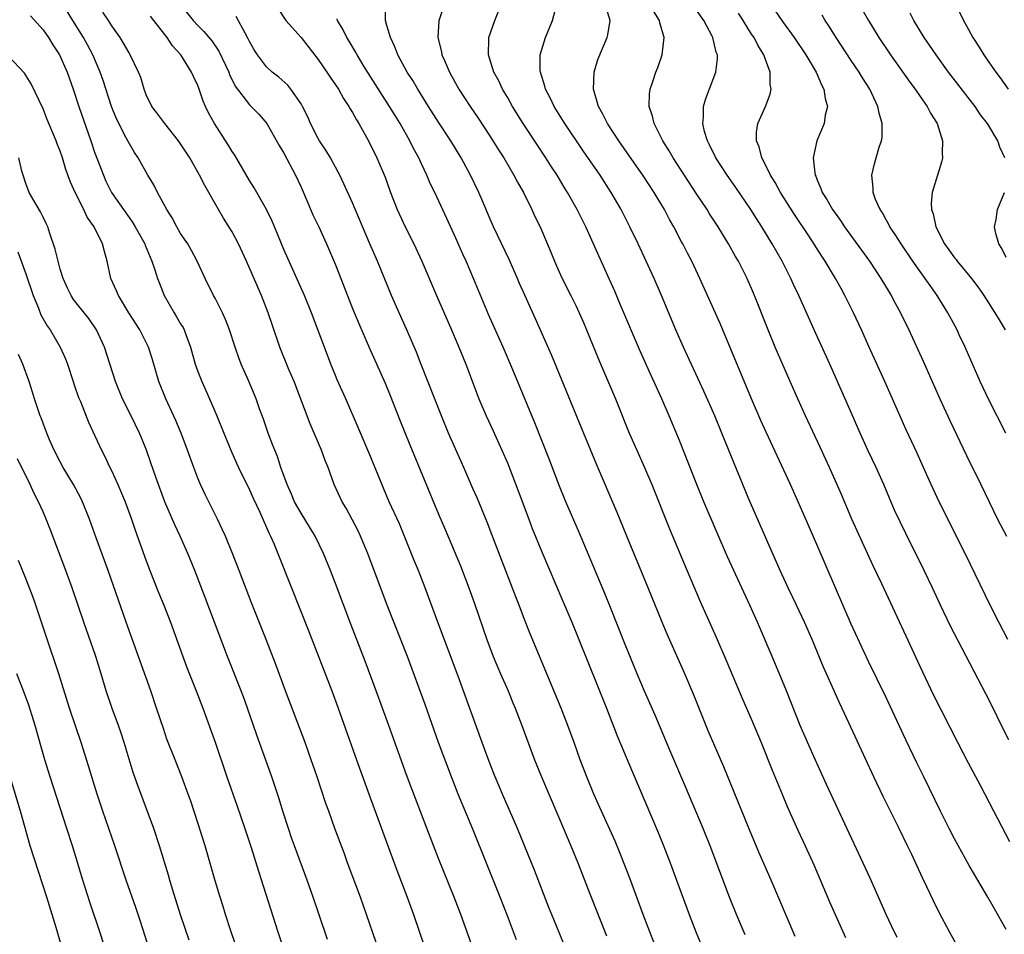
# Model space of a CAD drawing. Units: inches. Extents: x 2574000 to 2577000, y 1545000 to 1548000.
# Drawn here: x 2574856 to 2574971, y 1545605 to 1545711 of the extents above; entities that cross this region are included whole.
import ezdxf

# ---------------------------------------------------------------- set-up
doc = ezdxf.new("R2010")
doc.units = ezdxf.units.IN
doc.header["$MEASUREMENT"] = 0
doc.layers.add('LD25741545_2ft', color=113, linetype='Continuous')

msp = doc.modelspace()

# ---------------------------------------------------------------- linework, layer by layer
at = {"layer": 'LD25741545_2ft'}
for points, elevation in [([(2574909.01, 1545603.01), (2574907.57, 1545607), (2574906.82, 1545609), (2574905, 1545613.52), (2574904.02, 1545616.02), (2574901.81, 1545621.81), (2574901.26, 1545623.26), (2574899.22, 1545629), (2574897.73, 1545633), (2574896.47, 1545636.47), (2574894.79, 1545640.79), (2574893, 1545645.52), (2574892.43, 1545647), (2574891.62, 1545649), (2574890.64, 1545651), (2574889, 1545653.68), (2574888.26, 1545655), (2574887.9, 1545655.9), (2574887.39, 1545657), (2574886.67, 1545659), (2574886.26, 1545660.26), (2574885.95, 1545661), (2574885.69, 1545661.69), (2574885.17, 1545663), (2574884.63, 1545664.63), (2574884.19, 1545665.81), (2574883.77, 1545667), (2574882.88, 1545669.12), (2574882.06, 1545671), (2574881.76, 1545671.76), (2574881.34, 1545673), (2574880.68, 1545675), (2574880.22, 1545676.22), (2574879.86, 1545677), (2574879, 1545678.69), (2574878.83, 1545679), (2574877.84, 1545681), (2574876.94, 1545683), (2574876.25, 1545684.25), (2574875.82, 1545685), (2574875, 1545686.23), (2574874.55, 1545687), (2574874.02, 1545688.02), (2574873.4, 1545689), (2574872.3, 1545691), (2574871.87, 1545691.87), (2574871.2, 1545693), (2574870.06, 1545695), (2574869.63, 1545695.63), (2574868.9, 1545696.9), (2574868.72, 1545697.28), (2574867.55, 1545699.55), (2574866.98, 1545701), (2574866.01, 1545704.01), (2574865.66, 1545705), (2574864.78, 1545707), (2574864.17, 1545708.17), (2574863.7, 1545709), (2574862.46, 1545711), (2574861, 1545713.44)], 8366), ([(2574874.92, 1545712.92), (2574876.47, 1545711), (2574877, 1545710.4), (2574877.71, 1545709.71), (2574878.62, 1545708.62), (2574879.44, 1545707.44), (2574880.59, 1545705), (2574880.7, 1545704.7), (2574881.36, 1545703.36), (2574883, 1545701.2), (2574883.22, 1545701), (2574884.08, 1545700.08), (2574885.02, 1545699.02), (2574886.45, 1545696.45), (2574887, 1545695.57), (2574888.37, 1545693), (2574889, 1545691.6), (2574889.78, 1545689.78), (2574890.39, 1545688.39), (2574891.06, 1545687), (2574891.97, 1545685), (2574893, 1545682.59), (2574895, 1545677.5), (2574895.73, 1545675.73), (2574896.94, 1545672.94), (2574898.79, 1545668.79), (2574899.38, 1545667.38), (2574900.5, 1545664.5), (2574901.64, 1545661.64), (2574905, 1545653.56), (2574905.77, 1545651.77), (2574907.54, 1545647.54), (2574908.5, 1545645), (2574909.17, 1545643.17), (2574910.61, 1545639), (2574911.35, 1545637), (2574912.2, 1545635), (2574913.08, 1545633), (2574913.64, 1545631.64), (2574913.92, 1545631), (2574914.7, 1545629), (2574916.16, 1545625), (2574916.96, 1545623), (2574919, 1545618.3), (2574920.38, 1545615), (2574921.19, 1545613), (2574922.58, 1545609.42), (2574924.52, 1545604.52)], 8372), ([(2574905.74, 1545713), (2574905.04, 1545710.96), (2574904.91, 1545709), (2574905.34, 1545707.34), (2574905.39, 1545707), (2574905.67, 1545706.33), (2574906.27, 1545705), (2574907.37, 1545703), (2574908.67, 1545701), (2574909.62, 1545699.62), (2574911, 1545697.5), (2574911.96, 1545695.96), (2574912.58, 1545695), (2574913.77, 1545693), (2574914.19, 1545692.19), (2574914.87, 1545691), (2574915.86, 1545689), (2574916.21, 1545688.21), (2574916.8, 1545687), (2574918.06, 1545684.06), (2574918.48, 1545683), (2574919, 1545681.82), (2574919.38, 1545681), (2574920.39, 1545679), (2574921, 1545677.76), (2574921.36, 1545677), (2574921.86, 1545675.86), (2574922.22, 1545675), (2574923.59, 1545671.59), (2574925.56, 1545667), (2574927.18, 1545663), (2574928.04, 1545661), (2574928.95, 1545659), (2574929.81, 1545657), (2574931.86, 1545651.86), (2574934.22, 1545646.22), (2574935.41, 1545643.41), (2574937.27, 1545639.27), (2574938.48, 1545636.48), (2574940.25, 1545632.25), (2574941.47, 1545629.47), (2574942.5, 1545627), (2574943.79, 1545623.79), (2574944.94, 1545621), (2574945.55, 1545619.55), (2574946.79, 1545616.79), (2574947.63, 1545615), (2574948.68, 1545612.68), (2574950.48, 1545608.48), (2574952.31, 1545604.31)], 8382), ([(2574958.34, 1545604.34), (2574957.69, 1545605.69), (2574957.07, 1545607), (2574955.21, 1545611.21), (2574950.11, 1545622.11), (2574948.63, 1545625.37), (2574947.06, 1545629), (2574945.48, 1545633), (2574945, 1545634.16), (2574943.78, 1545637), (2574942.09, 1545641), (2574941.21, 1545643), (2574939.34, 1545647), (2574938.61, 1545648.61), (2574937.4, 1545651.4), (2574935.86, 1545655), (2574935.03, 1545657), (2574933, 1545662.12), (2574931.82, 1545665), (2574930.96, 1545667), (2574929.71, 1545669.71), (2574928.47, 1545672.47), (2574926.09, 1545678.09), (2574925.49, 1545679.49), (2574924.87, 1545680.87), (2574923.62, 1545683.62), (2574923.02, 1545685), (2574922.12, 1545687), (2574921.13, 1545689), (2574920, 1545691), (2574919.61, 1545691.61), (2574918.78, 1545693), (2574918.07, 1545694.07), (2574917.49, 1545695), (2574916.49, 1545696.49), (2574914.82, 1545699), (2574913.59, 1545701), (2574913, 1545702.06), (2574912.44, 1545703), (2574911.99, 1545703.99), (2574911.43, 1545705), (2574910.8, 1545707), (2574910.85, 1545708.85), (2574910.84, 1545709), (2574911.53, 1545711), (2574912.36, 1545713)], 8384), ([(2574965.07, 1545713), (2574966.03, 1545711), (2574966.39, 1545710.39), (2574967.14, 1545709), (2574967.88, 1545707.88), (2574968.41, 1545707), (2574969, 1545706.16), (2574969.79, 1545705), (2574970.32, 1545704.32), (2574971.24, 1545703)], 8404), ([(2574914.05, 1545604.05), (2574913, 1545606.84), (2574912.16, 1545609), (2574909, 1545616.94), (2574907.79, 1545619.79), (2574907.29, 1545621), (2574906.5, 1545623), (2574905, 1545627), (2574903.44, 1545631.44), (2574901.37, 1545637), (2574899.01, 1545643), (2574896.77, 1545649), (2574895.92, 1545651), (2574895.63, 1545651.63), (2574894.96, 1545652.96), (2574894.27, 1545654.27), (2574893.8, 1545655), (2574892.87, 1545657), (2574892.14, 1545659), (2574891.8, 1545659.8), (2574891.4, 1545661), (2574890.08, 1545664.08), (2574888.21, 1545669), (2574887.59, 1545670.41), (2574886.52, 1545673), (2574885.63, 1545675.63), (2574885.2, 1545677), (2574884.41, 1545679), (2574883.97, 1545679.97), (2574882.66, 1545683), (2574881.75, 1545685), (2574881, 1545686.4), (2574880, 1545688), (2574879.39, 1545689), (2574877.8, 1545691.8), (2574877.2, 1545693), (2574876.06, 1545695), (2574874.76, 1545697), (2574873.15, 1545699), (2574872.25, 1545700.25), (2574871.65, 1545701), (2574871, 1545702.33), (2574870.75, 1545703), (2574870.36, 1545704.36), (2574870.12, 1545705), (2574869.14, 1545707), (2574869, 1545707.22), (2574868.37, 1545708.37), (2574867.98, 1545709), (2574867, 1545710.37), (2574866.6, 1545711), (2574865.95, 1545711.95)], 8368), ([(2574886.35, 1545712.35), (2574887.25, 1545711), (2574889, 1545709), (2574891, 1545706.44), (2574892, 1545705), (2574892.39, 1545704.39), (2574893, 1545703.53), (2574893.35, 1545703), (2574893.94, 1545701.94), (2574894.57, 1545701), (2574894.72, 1545700.72), (2574895, 1545700.28), (2574895.44, 1545699.44), (2574895.73, 1545699), (2574896.85, 1545697), (2574897.83, 1545695), (2574898.77, 1545692.77), (2574899.42, 1545691), (2574900.2, 1545689), (2574900.44, 1545688.44), (2574901.12, 1545687), (2574902.14, 1545685), (2574903.07, 1545683), (2574904.75, 1545679), (2574906.52, 1545675), (2574907.35, 1545673), (2574908.15, 1545671), (2574909.7, 1545667), (2574910.55, 1545665), (2574911.32, 1545663.32), (2574912.37, 1545661), (2574913, 1545659.52), (2574914.27, 1545656.27), (2574915.48, 1545653), (2574915.9, 1545651.9), (2574917, 1545649.17), (2574919.45, 1545643.45), (2574920.48, 1545641), (2574921.3, 1545639), (2574924.52, 1545631), (2574925.77, 1545627.77), (2574927.54, 1545623.54), (2574929, 1545620.2), (2574930.53, 1545616.53), (2574931.11, 1545615.11), (2574931.93, 1545613), (2574932.68, 1545611), (2574934.15, 1545607), (2574934.92, 1545605), (2574937, 1545599.93)], 8376), ([(2574946.45, 1545604.45), (2574943.67, 1545611), (2574942.25, 1545614.25), (2574941, 1545617.22), (2574938.17, 1545624.17), (2574936.37, 1545628.37), (2574934.64, 1545632.64), (2574933.63, 1545635), (2574931.6, 1545639.6), (2574931.01, 1545641), (2574929.39, 1545645), (2574926.9, 1545651), (2574925.77, 1545653.77), (2574923.37, 1545659.37), (2574921.63, 1545663.63), (2574918.12, 1545672.12), (2574916.29, 1545676.29), (2574915.03, 1545679.03), (2574914.41, 1545680.41), (2574914.18, 1545681), (2574913.21, 1545683.21), (2574911.38, 1545687), (2574911, 1545687.87), (2574910.08, 1545690.08), (2574909.68, 1545691), (2574908.7, 1545693), (2574907.62, 1545695), (2574906.42, 1545697), (2574905, 1545699.15), (2574903.82, 1545701), (2574902.57, 1545703), (2574902, 1545704), (2574901.35, 1545705), (2574900.26, 1545707), (2574899.92, 1545707.92), (2574899.4, 1545709), (2574899, 1545710.43), (2574898.83, 1545711), (2574898.82, 1545712.82)], 8380), ([(2574965.5, 1545603), (2574964.41, 1545605), (2574963.23, 1545607.23), (2574962.57, 1545608.57), (2574961.79, 1545610.21), (2574961.27, 1545611.27), (2574960.03, 1545613.97), (2574959.54, 1545615), (2574958.57, 1545617), (2574956.72, 1545620.72), (2574955.62, 1545623), (2574952.71, 1545629.29), (2574951.62, 1545631.62), (2574951, 1545633), (2574949.78, 1545635.78), (2574948.43, 1545639), (2574947.56, 1545641), (2574946.63, 1545643), (2574945.66, 1545645), (2574944.72, 1545647), (2574943, 1545650.88), (2574941, 1545655.52), (2574939.4, 1545659.4), (2574937.95, 1545663), (2574937.11, 1545665), (2574935.86, 1545667.86), (2574933.47, 1545673), (2574932.59, 1545675), (2574930.94, 1545679), (2574930.07, 1545681), (2574929.15, 1545683), (2574928.21, 1545685), (2574927.24, 1545687), (2574926.22, 1545689), (2574925.08, 1545691), (2574923.79, 1545693), (2574921.83, 1545695.83), (2574919.67, 1545699), (2574919.42, 1545699.42), (2574918.43, 1545701), (2574917.99, 1545701.99), (2574917.45, 1545703), (2574917.37, 1545703.37), (2574916.85, 1545705), (2574916.83, 1545705.17), (2574916.83, 1545707), (2574917.42, 1545709), (2574918.26, 1545711), (2574918.72, 1545712.72)], 8386), ([(2574971, 1545605.24), (2574969.64, 1545607.64), (2574968.89, 1545609), (2574967.72, 1545611), (2574966.7, 1545612.7), (2574965, 1545615.79), (2574964.37, 1545617), (2574963.37, 1545619), (2574961.44, 1545623), (2574960.63, 1545624.63), (2574959.33, 1545627.33), (2574957, 1545632.31), (2574955, 1545636.42), (2574953, 1545640.78), (2574951.15, 1545645), (2574949, 1545650.04), (2574948.09, 1545652.09), (2574946.82, 1545655), (2574945.93, 1545657), (2574943.1, 1545663.1), (2574942.48, 1545664.48), (2574941.4, 1545667), (2574939, 1545672.76), (2574937.73, 1545675.73), (2574935.4, 1545681), (2574934.44, 1545683), (2574933.94, 1545683.94), (2574933.41, 1545685), (2574933.26, 1545685.26), (2574932.35, 1545687), (2574931.86, 1545687.86), (2574931.27, 1545689), (2574930.42, 1545690.42), (2574930.08, 1545691), (2574928.77, 1545693), (2574927.22, 1545695.22), (2574925.96, 1545697), (2574924.64, 1545699), (2574924.11, 1545700.11), (2574923.61, 1545701), (2574923.03, 1545703), (2574923.09, 1545705), (2574923.53, 1545706.47), (2574924.59, 1545709), (2574924.68, 1545709.32), (2574924.95, 1545711), (2574924.5, 1545712.5)], 8388), ([(2574971.44, 1545615.44), (2574969.59, 1545619), (2574968.01, 1545621.99), (2574966.61, 1545624.61), (2574965.37, 1545627), (2574962.57, 1545632.57), (2574961, 1545635.84), (2574959.36, 1545639.36), (2574956.55, 1545645.45), (2574955.55, 1545647.55), (2574954.92, 1545648.92), (2574953.07, 1545653), (2574951.84, 1545655.84), (2574950.46, 1545659), (2574949.38, 1545661.38), (2574947.67, 1545665), (2574946.76, 1545667), (2574945.9, 1545669), (2574944.15, 1545673), (2574943.31, 1545675), (2574941.73, 1545679), (2574940.87, 1545681), (2574939.86, 1545683), (2574939.54, 1545683.54), (2574938.73, 1545685), (2574937.5, 1545687), (2574936.51, 1545688.51), (2574936.22, 1545689), (2574935, 1545690.83), (2574932.29, 1545695), (2574931.83, 1545695.83), (2574931.07, 1545697), (2574930.06, 1545699), (2574929.88, 1545699.88), (2574929.49, 1545701), (2574929.52, 1545702.48), (2574929.59, 1545703), (2574929.91, 1545703.91), (2574930.27, 1545705), (2574930.48, 1545705.52), (2574931, 1545707), (2574931.22, 1545709), (2574930.72, 1545710.72), (2574930.69, 1545711), (2574930.03, 1545712.03)], 8390), ([(2574971.31, 1545627.31), (2574970.46, 1545629), (2574969.49, 1545631), (2574968.65, 1545632.65), (2574964.54, 1545640.54), (2574963.36, 1545643), (2574962.44, 1545645), (2574961.49, 1545647), (2574959.33, 1545651.33), (2574958.68, 1545652.68), (2574958.04, 1545654.04), (2574957.43, 1545655.43), (2574956.77, 1545657), (2574955.88, 1545659), (2574954.94, 1545660.94), (2574954.01, 1545663), (2574953, 1545665.38), (2574950.5, 1545671), (2574948.66, 1545675), (2574946.89, 1545679), (2574946.29, 1545680.29), (2574945.97, 1545681), (2574944.95, 1545683), (2574943.81, 1545685), (2574942.59, 1545687), (2574941.96, 1545687.96), (2574941.31, 1545689), (2574939.57, 1545691.57), (2574938.56, 1545693), (2574937.26, 1545695), (2574936.52, 1545696.52), (2574936.26, 1545697), (2574935.93, 1545698.07), (2574935.72, 1545699), (2574935.8, 1545699.8), (2574935.8, 1545701), (2574936.07, 1545701.93), (2574937.24, 1545705), (2574937.45, 1545706.55), (2574937.43, 1545707), (2574937.3, 1545707.3), (2574936.91, 1545709), (2574936.81, 1545709.19), (2574935.83, 1545711), (2574935, 1545712.18)], 8392), ([(2574971.22, 1545639), (2574970.17, 1545641), (2574969.15, 1545643), (2574966.22, 1545649), (2574963.22, 1545655), (2574962.29, 1545657), (2574961.4, 1545659), (2574960.65, 1545660.65), (2574959.36, 1545663.36), (2574956.88, 1545669), (2574955.09, 1545673), (2574954.18, 1545675), (2574953.24, 1545677), (2574952.25, 1545679), (2574951.8, 1545679.8), (2574951.16, 1545681), (2574949.95, 1545683), (2574949.57, 1545683.57), (2574948.06, 1545685.94), (2574946.41, 1545688.41), (2574944.78, 1545691), (2574944.15, 1545692.15), (2574943.61, 1545693), (2574942.75, 1545694.75), (2574942.59, 1545695), (2574942.28, 1545696.28), (2574941.98, 1545697), (2574941.98, 1545698.02), (2574942.13, 1545699), (2574943.01, 1545701), (2574943.56, 1545702.44), (2574943.67, 1545703), (2574943.56, 1545703.56), (2574943.55, 1545705), (2574943, 1545706.45), (2574942.81, 1545707), (2574942.11, 1545708.11), (2574941.7, 1545709), (2574941.41, 1545709.41), (2574940.43, 1545711), (2574939.86, 1545711.86)], 8394), ([(2574944.13, 1545712.13), (2574945, 1545710.86), (2574946.37, 1545709), (2574947.71, 1545707), (2574948.9, 1545705), (2574949.52, 1545703.52), (2574949.82, 1545703), (2574949.94, 1545701.94), (2574950.22, 1545701), (2574949.97, 1545699.97), (2574949.83, 1545699), (2574948.98, 1545697), (2574948.56, 1545695), (2574948.74, 1545693.26), (2574948.8, 1545693), (2574948.87, 1545692.87), (2574949, 1545692.52), (2574949.47, 1545691.47), (2574949.61, 1545691), (2574950.17, 1545690.17), (2574950.81, 1545689), (2574951.74, 1545687.74), (2574952.22, 1545687), (2574955.11, 1545683), (2574956.44, 1545681), (2574957.39, 1545679.39), (2574957.63, 1545679), (2574958.1, 1545678.1), (2574958.71, 1545677), (2574959.69, 1545675), (2574961.35, 1545671.35), (2574963.28, 1545667), (2574964.45, 1545664.45), (2574966.39, 1545660.39), (2574968.08, 1545657), (2574970, 1545653), (2574971.05, 1545651)], 8396), ([(2574954.26, 1545712.26), (2574954.98, 1545711), (2574956.21, 1545709), (2574957.55, 1545707), (2574959.81, 1545703.81), (2574960.43, 1545703), (2574961, 1545702.16), (2574961.83, 1545701), (2574962.22, 1545700.22), (2574962.97, 1545699), (2574963.6, 1545697), (2574963.55, 1545695.55), (2574963.59, 1545695), (2574963.49, 1545694.51), (2574962.41, 1545691), (2574962.29, 1545689.71), (2574962.32, 1545689), (2574962.52, 1545688.52), (2574962.81, 1545687), (2574963.82, 1545685), (2574964.33, 1545684.33), (2574965, 1545683.39), (2574965.18, 1545683.18), (2574965.3, 1545683), (2574966.98, 1545681), (2574967.84, 1545679.84), (2574968.41, 1545679), (2574969.7, 1545677), (2574970.18, 1545676.18), (2574970.9, 1545675)], 8400), ([(2574970.87, 1545695), (2574970.26, 1545696.26), (2574970.03, 1545697), (2574968.83, 1545699), (2574968.04, 1545700.04), (2574967.4, 1545701), (2574964.32, 1545705), (2574962.85, 1545707), (2574962.11, 1545708.12), (2574961.49, 1545709), (2574960.27, 1545711), (2574959.84, 1545711.84)], 8402), ([(2574857.53, 1545711.53), (2574859, 1545709.9), (2574859.62, 1545709), (2574860.15, 1545708.15), (2574860.92, 1545707), (2574861.81, 1545705), (2574862.5, 1545703), (2574863.15, 1545701), (2574864.56, 1545697), (2574865, 1545695.68), (2574866.02, 1545693), (2574866.32, 1545692.32), (2574866.98, 1545691), (2574868.35, 1545689), (2574869, 1545688.07), (2574869.45, 1545687.45), (2574869.72, 1545687), (2574870.82, 1545685), (2574870.86, 1545684.86), (2574871.45, 1545683.45), (2574871.66, 1545683), (2574872.02, 1545681.98), (2574872.32, 1545681), (2574872.5, 1545680.5), (2574873.09, 1545679), (2574874.24, 1545677), (2574874.54, 1545676.54), (2574875, 1545675.72), (2574875.28, 1545675.28), (2574875.41, 1545675), (2574875.63, 1545674.37), (2574876.16, 1545673), (2574876.71, 1545671), (2574877, 1545670.17), (2574877.45, 1545669), (2574877.94, 1545667.94), (2574878.35, 1545667), (2574879.2, 1545665), (2574880.01, 1545663), (2574880.85, 1545661), (2574881.5, 1545659.5), (2574881.73, 1545659), (2574883, 1545656.38), (2574883.43, 1545655.43), (2574884.2, 1545653.8), (2574885, 1545652.03), (2574885.31, 1545651.31), (2574885.47, 1545651), (2574885.83, 1545650.17), (2574886.32, 1545649), (2574887.89, 1545645), (2574889.92, 1545639.92), (2574892.59, 1545633), (2574893.33, 1545631), (2574895.45, 1545625), (2574896.91, 1545620.91), (2574898.37, 1545617), (2574900.14, 1545612.14), (2574901.34, 1545609), (2574902.08, 1545607), (2574903.45, 1545603)], 8364), ([(2574919.81, 1545603), (2574918.4, 1545606.4), (2574917.83, 1545607.83), (2574916.16, 1545612.16), (2574914.17, 1545617), (2574912.44, 1545621), (2574911.59, 1545623), (2574911, 1545624.49), (2574910.06, 1545627), (2574907.28, 1545634.72), (2574904.91, 1545641), (2574903.43, 1545645), (2574902.65, 1545647), (2574902.17, 1545648.17), (2574901.09, 1545650.91), (2574900.44, 1545652.44), (2574899.27, 1545655), (2574898.58, 1545656.58), (2574897, 1545660.48), (2574895.66, 1545663.66), (2574894.21, 1545667), (2574893.21, 1545669.21), (2574893, 1545669.7), (2574892.48, 1545671), (2574892.07, 1545672.07), (2574890.21, 1545677), (2574889.41, 1545679), (2574887, 1545684.36), (2574886.72, 1545685), (2574886.24, 1545686.24), (2574885.64, 1545687.64), (2574884.99, 1545688.99), (2574883.54, 1545691.54), (2574883, 1545692.37), (2574881.31, 1545695.31), (2574881, 1545695.76), (2574880.53, 1545696.53), (2574878.94, 1545699), (2574878.25, 1545700.25), (2574877.9, 1545701), (2574877.63, 1545701.63), (2574877.17, 1545703), (2574877, 1545703.44), (2574876.49, 1545704.49), (2574876.28, 1545705), (2574875.03, 1545707), (2574874.05, 1545708.05), (2574873.42, 1545709), (2574871.88, 1545711), (2574871.48, 1545711.48)], 8370), ([(2574930.36, 1545603), (2574929.56, 1545605), (2574928.81, 1545607), (2574927.24, 1545611.24), (2574926.56, 1545613), (2574926.11, 1545614.11), (2574925.52, 1545615.52), (2574923.95, 1545619), (2574923.07, 1545621), (2574922.26, 1545623), (2574921.48, 1545625), (2574920.75, 1545627), (2574920.04, 1545629), (2574919.27, 1545631), (2574915.65, 1545639.65), (2574915, 1545641.31), (2574914.36, 1545643), (2574913.97, 1545643.97), (2574911.21, 1545651.21), (2574910.64, 1545652.64), (2574909.47, 1545655.47), (2574909, 1545656.57), (2574907.95, 1545659), (2574906.17, 1545663), (2574905.34, 1545665), (2574902.99, 1545670.99), (2574902.42, 1545672.42), (2574901.3, 1545675), (2574900.4, 1545677), (2574899.53, 1545679), (2574897.89, 1545683), (2574897, 1545685.03), (2574895, 1545689.78), (2574893.99, 1545691.99), (2574893.52, 1545693), (2574893.34, 1545693.34), (2574892.43, 1545695), (2574891.9, 1545695.9), (2574891.14, 1545697), (2574891, 1545697.25), (2574890.12, 1545699), (2574889.78, 1545699.78), (2574889.18, 1545701), (2574889, 1545701.3), (2574887.82, 1545703), (2574887.46, 1545703.46), (2574886.41, 1545704.41), (2574885.64, 1545705), (2574885, 1545705.6), (2574883.94, 1545707), (2574883.57, 1545707.57), (2574883, 1545708.56), (2574882.86, 1545708.86), (2574882.49, 1545709.51), (2574881.45, 1545711.45)], 8374), ([(2574940.64, 1545604.64), (2574939.64, 1545607), (2574938.83, 1545609), (2574936.57, 1545615), (2574935.77, 1545617), (2574933.76, 1545621.76), (2574931.9, 1545626.1), (2574930.69, 1545629), (2574930.19, 1545630.19), (2574928.95, 1545632.96), (2574928.09, 1545635), (2574926.61, 1545638.61), (2574925, 1545642.71), (2574924.34, 1545644.34), (2574923, 1545647.47), (2574921.37, 1545651.37), (2574919.8, 1545655), (2574919, 1545657.01), (2574917.9, 1545659.9), (2574916.18, 1545664.18), (2574913.65, 1545670.35), (2574912.5, 1545673), (2574910.79, 1545676.79), (2574909.06, 1545681), (2574908.19, 1545683), (2574907.81, 1545683.81), (2574907, 1545685.66), (2574905.96, 1545687.96), (2574904.55, 1545691), (2574904.04, 1545692.04), (2574903.64, 1545693), (2574903, 1545694.31), (2574902.69, 1545695), (2574902.1, 1545696.1), (2574901.66, 1545697), (2574900.53, 1545699), (2574899.94, 1545699.94), (2574899.31, 1545701), (2574896.32, 1545705.68), (2574895.52, 1545707), (2574895.34, 1545707.34), (2574894.6, 1545708.6), (2574894.34, 1545709), (2574893.91, 1545709.91), (2574893.24, 1545711), (2574893.19, 1545711.19)], 8378), ([(2574970.96, 1545663), (2574969, 1545666.86), (2574967.99, 1545669), (2574966.24, 1545673), (2574965.56, 1545674.44), (2574965.29, 1545675), (2574964.24, 1545677), (2574963, 1545679), (2574962.15, 1545680.15), (2574961.58, 1545681), (2574961, 1545681.79), (2574960.15, 1545683), (2574958.8, 1545685), (2574958.11, 1545686.11), (2574957.49, 1545687), (2574957.34, 1545687.34), (2574957, 1545687.9), (2574956.61, 1545688.61), (2574956.34, 1545689), (2574955.83, 1545690.17), (2574955.54, 1545691), (2574955.54, 1545691.54), (2574955.37, 1545693), (2574955.68, 1545694.32), (2574956.25, 1545696.25), (2574956.51, 1545697), (2574956.58, 1545697.42), (2574956.6, 1545699), (2574956.22, 1545700.22), (2574956.1, 1545701), (2574955.15, 1545703), (2574954.31, 1545704.31), (2574953.91, 1545705), (2574953, 1545706.35), (2574951.25, 1545709), (2574950.38, 1545710.38), (2574949.96, 1545711), (2574949.6, 1545711.6)], 8398), ([(2574897.75, 1545603.75), (2574896.62, 1545607), (2574895.9, 1545609), (2574894.41, 1545613), (2574894.04, 1545614.04), (2574892.93, 1545617), (2574892.22, 1545619), (2574891.9, 1545619.9), (2574890.88, 1545623), (2574890.19, 1545625), (2574889.47, 1545627), (2574887.21, 1545633), (2574886.09, 1545636.09), (2574884.96, 1545639), (2574883.25, 1545643.25), (2574881.82, 1545647), (2574881.03, 1545649), (2574880.2, 1545651), (2574879.83, 1545651.83), (2574879.29, 1545653), (2574877.85, 1545655.85), (2574877.31, 1545657), (2574877, 1545657.74), (2574876.52, 1545659), (2574875.8, 1545661), (2574875.05, 1545663), (2574874.46, 1545664.46), (2574873.27, 1545667), (2574872.45, 1545669), (2574871.68, 1545671.68), (2574871.27, 1545673), (2574870.27, 1545675), (2574868.99, 1545676.99), (2574867.77, 1545679), (2574867.56, 1545679.56), (2574866.88, 1545681), (2574866.45, 1545683), (2574866.13, 1545684.13), (2574865.93, 1545685), (2574864.94, 1545687), (2574864.13, 1545688.13), (2574863.73, 1545689), (2574862.72, 1545691), (2574862.19, 1545692.19), (2574861.66, 1545693.66), (2574861.26, 1545695), (2574861, 1545695.78), (2574860.65, 1545696.65), (2574860.54, 1545697), (2574859.49, 1545699.49), (2574859, 1545700.7), (2574857.62, 1545703.62), (2574856.86, 1545704.86), (2574855, 1545706.83)], 8362), ([(2574892.09, 1545604.09), (2574891.06, 1545607.06), (2574890.42, 1545609), (2574889.73, 1545611), (2574888.24, 1545615), (2574887.91, 1545615.91), (2574887.54, 1545617), (2574886.9, 1545619), (2574886.45, 1545620.45), (2574885.61, 1545623), (2574883.85, 1545627.85), (2574882.79, 1545631), (2574882.3, 1545632.3), (2574882.04, 1545633), (2574880.44, 1545637), (2574877.87, 1545643.87), (2574876.64, 1545647), (2574875.83, 1545649), (2574874.96, 1545651), (2574874.33, 1545652.33), (2574873.18, 1545655), (2574872.11, 1545657.89), (2574871.54, 1545659.54), (2574871.02, 1545661), (2574870.44, 1545662.44), (2574870.21, 1545663), (2574869.26, 1545665), (2574868.25, 1545667), (2574867.43, 1545669), (2574866.15, 1545673), (2574865.23, 1545675), (2574864.32, 1545676.32), (2574863, 1545677.96), (2574862.55, 1545678.55), (2574862.26, 1545679), (2574861.85, 1545679.85), (2574861.33, 1545681), (2574861, 1545682.08), (2574860.75, 1545683), (2574860.41, 1545684.41), (2574859.79, 1545686.21), (2574859.54, 1545687), (2574859.38, 1545687.38), (2574859, 1545688.11), (2574858.72, 1545688.72), (2574857.93, 1545690.07), (2574857.4, 1545691), (2574857, 1545692.04), (2574856.67, 1545693), (2574856.55, 1545693.45), (2574856.18, 1545695)], 8360), ([(2574971, 1545683.41), (2574970.49, 1545684.49), (2574970.14, 1545685), (2574969.79, 1545686.21), (2574969.65, 1545687), (2574969.84, 1545687.84), (2574970, 1545689), (2574970.81, 1545691)], 8402), ([(2574856.08, 1545684.08), (2574857, 1545681.51), (2574857.85, 1545679), (2574858.47, 1545677.53), (2574858.76, 1545676.76), (2574859.49, 1545675.49), (2574859.83, 1545675), (2574861, 1545673), (2574861.62, 1545671.62), (2574861.85, 1545671), (2574862.5, 1545669), (2574862.61, 1545668.61), (2574863.14, 1545667.14), (2574863.34, 1545666.66), (2574864.28, 1545664.28), (2574865.78, 1545661), (2574866.21, 1545660.21), (2574866.78, 1545659), (2574867, 1545658.56), (2574867.71, 1545657), (2574868.55, 1545655), (2574869.28, 1545653), (2574869.72, 1545651.72), (2574871, 1545648.13), (2574871.43, 1545647), (2574872.44, 1545644.44), (2574873.03, 1545643), (2574873.81, 1545641), (2574875.25, 1545637), (2574875.73, 1545635.73), (2574876.8, 1545633), (2574877.57, 1545631), (2574879, 1545627.04), (2574880.39, 1545623), (2574881.59, 1545619.59), (2574882.47, 1545617), (2574883.19, 1545614.81), (2574884.05, 1545612.05), (2574886.31, 1545605), (2574887.99, 1545599.99)], 8358), ([(2574881.41, 1545603.41), (2574880.79, 1545605.21), (2574880.22, 1545607), (2574879.93, 1545607.93), (2574879.58, 1545609), (2574879, 1545610.91), (2574877.84, 1545615), (2574877, 1545617.68), (2574876.17, 1545620.17), (2574875.89, 1545621), (2574875.16, 1545623), (2574874.35, 1545625), (2574873.41, 1545627.41), (2574873, 1545628.62), (2574872.21, 1545631), (2574871.52, 1545633), (2574868.65, 1545641), (2574866.57, 1545647), (2574865.17, 1545650.83), (2574864.4, 1545653), (2574863.6, 1545655), (2574863.41, 1545655.41), (2574862.56, 1545657), (2574861.36, 1545659), (2574861, 1545659.65), (2574860.31, 1545661), (2574859.77, 1545662.23), (2574859.45, 1545663), (2574858.77, 1545664.77), (2574858.66, 1545665), (2574857.99, 1545667), (2574857.77, 1545667.77), (2574857.37, 1545669), (2574856.64, 1545671), (2574856.14, 1545672.14)], 8356), ([(2574876, 1545604), (2574875, 1545606.96), (2574874.06, 1545609.94), (2574873.74, 1545611), (2574873.59, 1545611.59), (2574872.56, 1545615), (2574871.87, 1545617), (2574870.01, 1545622.01), (2574869.5, 1545623.5), (2574868.44, 1545627), (2574868.08, 1545628.08), (2574867.76, 1545629), (2574867.03, 1545630.97), (2574866.35, 1545633), (2574865.77, 1545635), (2574865.15, 1545637), (2574863.74, 1545641), (2574862.4, 1545645), (2574861.67, 1545647), (2574859.83, 1545651.83), (2574859.36, 1545653), (2574859, 1545653.83), (2574858.48, 1545655), (2574857.97, 1545655.97), (2574857.5, 1545657), (2574856.02, 1545660.02)], 8354), ([(2574872.22, 1545600.22), (2574870.31, 1545606.31), (2574869.81, 1545607.81), (2574868.68, 1545611), (2574867.33, 1545615), (2574865.96, 1545619), (2574865.3, 1545621), (2574864.68, 1545623), (2574864.3, 1545624.3), (2574863.45, 1545627), (2574862.81, 1545628.81), (2574862.07, 1545631), (2574860.85, 1545635), (2574859.36, 1545639.36), (2574858.84, 1545641), (2574858.17, 1545643), (2574857.86, 1545643.86), (2574857, 1545646.1), (2574856.16, 1545648.16)], 8352), ([(2574866.93, 1545600.93), (2574865.61, 1545605), (2574864.43, 1545608.43), (2574863.61, 1545611), (2574862.41, 1545615), (2574861.78, 1545617), (2574859.83, 1545623), (2574859.21, 1545625), (2574858.09, 1545629), (2574857.34, 1545631.34), (2574856.73, 1545633), (2574855.95, 1545635)], 8350), ([(2574861.2, 1545603.2), (2574860.52, 1545605.48), (2574859.45, 1545609), (2574857.52, 1545615), (2574856.37, 1545619), (2574855.17, 1545623)], 8348)]:
    msp.add_lwpolyline(points, dxfattribs=dict(at, elevation=elevation))

doc.saveas('drawing.dxf')
